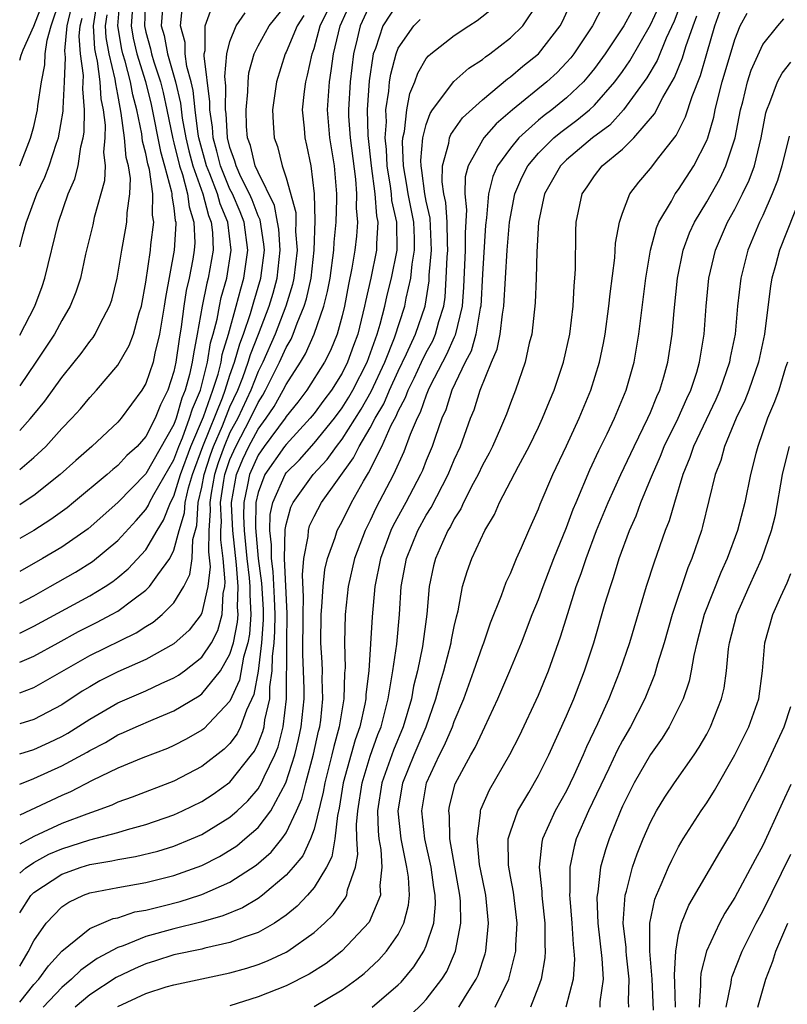
# Model space of a CAD drawing. Units: inches. Extents: x 2607000 to 2610000, y 1473207 to 1476000.
# Drawn here: x 2607000 to 2607055, y 1474513 to 1474583 of the extents above; entities that cross this region are included whole.
import ezdxf

# ---------------------------------------------------------------- set-up
doc = ezdxf.new("R2010")
doc.units = ezdxf.units.IN
doc.header["$MEASUREMENT"] = 0
doc.layers.add('LD26071473_2ft', color=24, linetype='Continuous')

msp = doc.modelspace()

# ---------------------------------------------------------------- linework, layer by layer
at = {"layer": 'LD26071473_2ft'}
for points, elevation in [([(2607008.975, 1474585), (2607008.9, 1474583), (2607009, 1474582.548), (2607009.342, 1474581.342), (2607009.406, 1474581), (2607009.57, 1474580.43), (2607010.044, 1474579), (2607010.231, 1474578.231), (2607010.501, 1474577), (2607010.921, 1474574.921), (2607011, 1474574.651), (2607011.401, 1474573), (2607011.615, 1474572.385), (2607011.974, 1474571), (2607012.077, 1474570.077), (2607012.428, 1474569), (2607012.483, 1474567.517), (2607012.451, 1474567), (2607012.343, 1474566.343), (2607012.092, 1474565), (2607011.886, 1474564.114), (2607011.717, 1474563), (2607011.528, 1474561.528), (2607011.364, 1474560.636), (2607011.145, 1474559), (2607011, 1474558.332), (2607010.568, 1474557), (2607010.039, 1474555.961), (2607009.658, 1474555), (2607009, 1474553.713), (2607008.368, 1474553), (2607007.652, 1474552.348), (2607007, 1474551.636), (2607006.639, 1474551.361), (2607006.236, 1474551), (2607003.837, 1474549), (2607003.376, 1474548.624), (2607002.225, 1474547.775), (2607001, 1474547), (2607000, 1474546.44)], 10864), ([(2607000, 1474551.34), (2607001, 1474552.208), (2607001.854, 1474553), (2607003, 1474554.266), (2607003.724, 1474555), (2607004.33, 1474555.67), (2607005, 1474556.477), (2607005.488, 1474557), (2607007, 1474558.78), (2607007.817, 1474560.183), (2607008.12, 1474561), (2607008.524, 1474562.524), (2607008.681, 1474563), (2607009, 1474564.716), (2607009.335, 1474567), (2607009.361, 1474567.361), (2607009.564, 1474569), (2607009.484, 1474569.484), (2607009.507, 1474571), (2607009.255, 1474572.745), (2607009.143, 1474573.143), (2607009, 1474573.894), (2607008.766, 1474574.766), (2607008.709, 1474575.291), (2607008.348, 1474577), (2607008.068, 1474578.068), (2607007.912, 1474579), (2607007.522, 1474580.478), (2607007.36, 1474581), (2607007.293, 1474581.293), (2607006.989, 1474583), (2607007.16, 1474585)], 10860), ([(2607000, 1474580.532), (2607000.096, 1474580.894), (2607000.253, 1474581.287), (2607001, 1474582.963), (2607001.782, 1474585)], 10848), ([(2607000, 1474528.919), (2607001, 1474529.308), (2607003, 1474530.207), (2607004.802, 1474531.198), (2607005, 1474531.321), (2607006.109, 1474531.891), (2607007, 1474532.422), (2607007.415, 1474532.585), (2607008.318, 1474533), (2607009.528, 1474533.528), (2607011, 1474534.134), (2607012.798, 1474535.202), (2607013, 1474535.348), (2607014.314, 1474537), (2607015, 1474538.175), (2607015.243, 1474539), (2607015.536, 1474540.464), (2607015.576, 1474541), (2607015.542, 1474541.542), (2607015.578, 1474543), (2607015.456, 1474544.544), (2607015.196, 1474547), (2607015.118, 1474548.882), (2607015.119, 1474549), (2607015.468, 1474551), (2607015.923, 1474552.077), (2607016.346, 1474553), (2607017, 1474554.235), (2607017.579, 1474555), (2607018.151, 1474555.849), (2607018.792, 1474557), (2607019, 1474557.423), (2607020.031, 1474559), (2607020.395, 1474559.605), (2607020.998, 1474561), (2607021.7, 1474563), (2607021.965, 1474564.035), (2607022.137, 1474565), (2607022.417, 1474567), (2607022.435, 1474567.564), (2607022.584, 1474569), (2607022.63, 1474570.63), (2607022.623, 1474571), (2607022.449, 1474573), (2607022.122, 1474575), (2607021.952, 1474577), (2607022.09, 1474579), (2607022.227, 1474579.773), (2607022.387, 1474581), (2607022.855, 1474583), (2607023.772, 1474585)], 10880), ([(2607000, 1474573.004), (2607000.779, 1474574.974), (2607001, 1474575.818), (2607001.273, 1474577), (2607001.297, 1474577.297), (2607001.555, 1474579), (2607001.796, 1474580.205), (2607001.824, 1474581), (2607001.962, 1474581.962), (2607002.252, 1474583), (2607002.853, 1474584.853)], 10850), ([(2607000, 1474513.353), (2607001, 1474514.615), (2607001.361, 1474515), (2607002.045, 1474515.955), (2607003, 1474517.002), (2607005, 1474518.618), (2607006.677, 1474519.323), (2607007, 1474519.389), (2607008.205, 1474519.795), (2607009, 1474519.929), (2607010.228, 1474520.228), (2607011.448, 1474520.552), (2607012.859, 1474521), (2607013, 1474521.047), (2607015, 1474521.928), (2607016.858, 1474523.142), (2607017.929, 1474524.071), (2607018.687, 1474525), (2607019, 1474525.437), (2607019.749, 1474527), (2607020.126, 1474527.874), (2607020.398, 1474529), (2607020.956, 1474531.044), (2607021.314, 1474532.686), (2607021.4, 1474533), (2607021.477, 1474533.477), (2607021.634, 1474535), (2607021.578, 1474536.422), (2607021.595, 1474537), (2607021.583, 1474537.583), (2607021.488, 1474539), (2607021.507, 1474541), (2607021.56, 1474541.56), (2607021.637, 1474543), (2607021.774, 1474544.226), (2607021.95, 1474545), (2607022.495, 1474546.496), (2607022.643, 1474547), (2607023, 1474547.652), (2607023.677, 1474549), (2607024.516, 1474550.516), (2607024.8, 1474551), (2607024.884, 1474551.116), (2607025.836, 1474553), (2607026.505, 1474554.505), (2607026.853, 1474555.147), (2607027, 1474555.499), (2607027.526, 1474556.474), (2607027.706, 1474557), (2607028.145, 1474557.854), (2607028.664, 1474559), (2607029, 1474559.694), (2607029.462, 1474560.538), (2607029.665, 1474561), (2607029.904, 1474561.904), (2607030.249, 1474563), (2607030.349, 1474563.651), (2607030.429, 1474565), (2607030.483, 1474566.483), (2607030.529, 1474567), (2607030.508, 1474567.492), (2607030.498, 1474569), (2607030.391, 1474570.391), (2607030.249, 1474571), (2607030.123, 1474571.877), (2607030.147, 1474573), (2607030.613, 1474574.613), (2607030.665, 1474575), (2607030.751, 1474575.249), (2607031.577, 1474576.422), (2607033, 1474577.716), (2607034.794, 1474579.206), (2607035, 1474579.347), (2607035.885, 1474580.115), (2607036.996, 1474581), (2607038.554, 1474583), (2607038.709, 1474583.291), (2607039.341, 1474584.658)], 10892), ([(2607027, 1474584.654), (2607025.893, 1474583), (2607025.369, 1474581.37), (2607025.223, 1474581), (2607025.177, 1474580.823), (2607024.928, 1474579.072), (2607024.78, 1474577), (2607024.839, 1474575.161), (2607025.068, 1474573), (2607025.321, 1474571), (2607025.442, 1474569.442), (2607025.542, 1474569), (2607025.443, 1474567.443), (2607025.45, 1474567), (2607025.039, 1474565), (2607024.667, 1474563.333), (2607024.605, 1474563), (2607024.11, 1474561), (2607023.803, 1474560.197), (2607023.39, 1474559), (2607023, 1474558.219), (2607022.235, 1474557), (2607021.696, 1474556.304), (2607021, 1474555.344), (2607020.73, 1474555), (2607019, 1474553.139), (2607018.897, 1474553), (2607017.474, 1474551), (2607017, 1474549.7), (2607016.848, 1474549), (2607016.822, 1474547.179), (2607017.01, 1474545), (2607017.256, 1474543.256), (2607017.367, 1474541.367), (2607017.374, 1474540.626), (2607017.256, 1474539), (2607017, 1474536.97), (2607016.704, 1474535.296), (2607016.178, 1474534.178), (2607015.755, 1474533), (2607015.509, 1474532.492), (2607015, 1474531.802), (2607014.595, 1474531.405), (2607013, 1474530.165), (2607011, 1474529.125), (2607008.016, 1474527.984), (2607007, 1474527.62), (2607006.578, 1474527.421), (2607005.446, 1474527), (2607004.78, 1474526.779), (2607003, 1474526.113), (2607001, 1474525.186), (2607000, 1474524.624)], 10884), ([(2607000, 1474515.936), (2607000.593, 1474516.952), (2607001, 1474517.747), (2607001.9, 1474519), (2607003, 1474520.163), (2607003.496, 1474520.504), (2607004.55, 1474521), (2607005, 1474521.168), (2607007, 1474521.546), (2607009, 1474521.898), (2607011, 1474522.397), (2607013, 1474523.115), (2607014.246, 1474523.754), (2607015, 1474524.192), (2607015.484, 1474524.517), (2607016.065, 1474525), (2607017, 1474525.819), (2607017.903, 1474527), (2607018.978, 1474529), (2607019.625, 1474531), (2607019.896, 1474532.104), (2607020.087, 1474533), (2607020.281, 1474535), (2607020.286, 1474535.714), (2607020.244, 1474537), (2607020.186, 1474538.186), (2607020.212, 1474541), (2607020.255, 1474542.255), (2607020.163, 1474543.837), (2607020.268, 1474545), (2607020.573, 1474546.573), (2607020.589, 1474547), (2607020.678, 1474547.322), (2607021, 1474548.001), (2607021.535, 1474549), (2607023.819, 1474552.182), (2607024.216, 1474553), (2607025, 1474554.326), (2607025.355, 1474555), (2607025.966, 1474556.034), (2607026.371, 1474557), (2607027, 1474558.373), (2607027.599, 1474559.6), (2607028.241, 1474561), (2607028.913, 1474563), (2607029.198, 1474564.802), (2607029.218, 1474565.218), (2607029.376, 1474567), (2607029.28, 1474569.279), (2607029, 1474570.477), (2607028.894, 1474571), (2607028.683, 1474572.684), (2607028.626, 1474573), (2607028.611, 1474573.389), (2607028.764, 1474575), (2607029, 1474575.955), (2607029.268, 1474576.732), (2607029.456, 1474577), (2607030.974, 1474579.026), (2607032.036, 1474579.964), (2607033, 1474580.597), (2607033.215, 1474580.785), (2607033.53, 1474581), (2607035, 1474582.138), (2607035.885, 1474583), (2607037, 1474584.651)], 10890), ([(2607025, 1474584.539), (2607024.277, 1474583), (2607024.073, 1474582.074), (2607023.812, 1474581), (2607023.561, 1474579), (2607023.446, 1474577), (2607023.461, 1474576.539), (2607023.573, 1474575), (2607023.947, 1474572.053), (2607024.021, 1474571), (2607023.996, 1474569.996), (2607024.094, 1474569), (2607024.021, 1474567.979), (2607023.916, 1474567), (2607023.7, 1474565.7), (2607023.454, 1474564.546), (2607023.166, 1474563), (2607023, 1474562.313), (2607022.638, 1474561), (2607022.163, 1474559.837), (2607021.735, 1474559), (2607020.483, 1474557), (2607019.842, 1474556.158), (2607019, 1474555.127), (2607018.924, 1474555), (2607017.442, 1474553), (2607017, 1474552.377), (2607016.384, 1474551), (2607016.257, 1474550.257), (2607015.984, 1474549), (2607015.97, 1474548.03), (2607016.012, 1474547), (2607016.205, 1474545), (2607016.37, 1474543.63), (2607016.42, 1474543), (2607016.405, 1474542.405), (2607016.495, 1474541), (2607016.391, 1474539.609), (2607016.269, 1474539), (2607015.964, 1474537.964), (2607015.679, 1474536.321), (2607015, 1474534.83), (2607013.135, 1474532.865), (2607013, 1474532.758), (2607011.882, 1474532.118), (2607011, 1474531.661), (2607010.538, 1474531.462), (2607008.787, 1474530.787), (2607007, 1474530.046), (2607005.165, 1474529.166), (2607003.626, 1474528.374), (2607003, 1474528.108), (2607000, 1474526.703)], 10882), ([(2607005.476, 1474584.524), (2607005.246, 1474583), (2607005.339, 1474581.339), (2607005.401, 1474581), (2607005.529, 1474580.471), (2607005.72, 1474579), (2607005.788, 1474577.788), (2607005.946, 1474577), (2607006.09, 1474575.91), (2607006.079, 1474575), (2607005.976, 1474573.976), (2607006.089, 1474573), (2607006.054, 1474571.946), (2607005.318, 1474569.318), (2607005.207, 1474568.793), (2607004.698, 1474566.698), (2607004.329, 1474565), (2607004.01, 1474563.99), (2607003.609, 1474563), (2607003, 1474561.977), (2607002.481, 1474561), (2607001.163, 1474559), (2607000, 1474557.313)], 10856), ([(2607000, 1474535.422), (2607001, 1474535.799), (2607005, 1474538.092), (2607008.305, 1474539.695), (2607009, 1474540.149), (2607009.531, 1474540.469), (2607010.16, 1474541), (2607011, 1474541.841), (2607011.705, 1474543), (2607012.147, 1474543.853), (2607012.302, 1474545), (2607012.352, 1474546.352), (2607012.632, 1474547.368), (2607012.741, 1474549), (2607013, 1474550.101), (2607013.164, 1474551), (2607013.61, 1474552.39), (2607013.822, 1474553), (2607014.456, 1474554.456), (2607015, 1474555.808), (2607015.555, 1474557), (2607015.914, 1474557.915), (2607016.305, 1474559), (2607016.455, 1474559.545), (2607017.04, 1474561), (2607017.795, 1474563), (2607018.071, 1474563.93), (2607018.363, 1474565), (2607018.59, 1474567), (2607018.48, 1474568.48), (2607018.398, 1474569), (2607018.17, 1474570.17), (2607017, 1474572.547), (2607016.799, 1474573), (2607016.452, 1474574.452), (2607016.251, 1474575), (2607016.185, 1474575.815), (2607016.15, 1474577), (2607016.277, 1474578.277), (2607016.29, 1474579), (2607016.352, 1474579.648), (2607016.715, 1474581), (2607017, 1474581.576), (2607017.784, 1474583), (2607019, 1474584.499)], 10874), ([(2607000, 1474541.811), (2607001, 1474542.347), (2607002.173, 1474543), (2607003.971, 1474544.029), (2607005.202, 1474544.798), (2607007, 1474546.277), (2607008.299, 1474547.702), (2607009, 1474548.507), (2607009.191, 1474548.809), (2607009.265, 1474549), (2607009.576, 1474549.576), (2607011, 1474552.048), (2607011.345, 1474553), (2607011.608, 1474553.608), (2607012.122, 1474555), (2607012.315, 1474555.685), (2607012.894, 1474557), (2607013.396, 1474559), (2607013.608, 1474560.392), (2607013.797, 1474561), (2607014.081, 1474562.081), (2607014.244, 1474563), (2607014.373, 1474563.627), (2607014.766, 1474565), (2607015.092, 1474567), (2607014.836, 1474569), (2607014.291, 1474570.291), (2607014.104, 1474571), (2607013.553, 1474572.447), (2607013.325, 1474573), (2607012.788, 1474575), (2607012.741, 1474575.259), (2607012.51, 1474577), (2607012.37, 1474578.371), (2607012.224, 1474579), (2607011.921, 1474580.079), (2607011.799, 1474581), (2607011.801, 1474581.801), (2607011.466, 1474583), (2607011.606, 1474584.394)], 10868), ([(2607041.591, 1474584.409), (2607040.863, 1474583), (2607039.537, 1474581), (2607039.3, 1474580.701), (2607039, 1474580.367), (2607038.329, 1474579.671), (2607037.602, 1474579), (2607035.158, 1474577), (2607033.992, 1474576.007), (2607033.109, 1474575), (2607033, 1474574.838), (2607031.987, 1474573), (2607031.772, 1474572.228), (2607031.746, 1474571), (2607031.866, 1474569.866), (2607031.764, 1474568.236), (2607031.773, 1474567), (2607031.658, 1474564.342), (2607031.572, 1474563), (2607031.073, 1474560.927), (2607031, 1474560.791), (2607030.452, 1474559.548), (2607030.153, 1474559), (2607029.262, 1474557.262), (2607029.141, 1474557), (2607029, 1474556.657), (2607028.576, 1474555.423), (2607028.348, 1474555), (2607027.849, 1474553.849), (2607027.395, 1474552.605), (2607026.659, 1474551), (2607025.411, 1474548.589), (2607025, 1474547.725), (2607024.632, 1474547), (2607023.871, 1474545), (2607023.431, 1474543), (2607023.218, 1474541), (2607023.161, 1474539), (2607023.207, 1474537.207), (2607023.173, 1474536.827), (2607023.117, 1474535), (2607022.781, 1474533), (2607022.398, 1474531.602), (2607022.266, 1474531), (2607021.758, 1474529), (2607021.656, 1474528.343), (2607021, 1474525.691), (2607020.752, 1474525), (2607020.193, 1474523.807), (2607019.513, 1474523), (2607019, 1474522.419), (2607017.325, 1474521), (2607017, 1474520.762), (2607015.9, 1474520.1), (2607014.484, 1474519.516), (2607012.923, 1474519.077), (2607011, 1474518.598), (2607009, 1474518.035), (2607007.38, 1474517.38), (2607007, 1474517.256), (2607005.522, 1474516.478), (2607004.353, 1474515.647), (2607003.707, 1474515), (2607003, 1474514.406), (2607001.677, 1474513)], 10894), ([(2607044.174, 1474585), (2607043.086, 1474583), (2607041.772, 1474581), (2607041, 1474579.949), (2607040.58, 1474579.42), (2607040.204, 1474579), (2607039, 1474577.864), (2607037.952, 1474577), (2607037.406, 1474576.594), (2607037, 1474576.253), (2607035.598, 1474575), (2607035, 1474574.269), (2607034.089, 1474573), (2607033.754, 1474572.247), (2607033.442, 1474571), (2607033.29, 1474569.29), (2607033.223, 1474568.777), (2607033, 1474565.287), (2607032.89, 1474563), (2607032.854, 1474562.854), (2607032.547, 1474561), (2607032.207, 1474559.793), (2607031.78, 1474559), (2607030.832, 1474557), (2607030.397, 1474555.604), (2607030.121, 1474555), (2607029.623, 1474553.623), (2607029.419, 1474553), (2607029, 1474551.995), (2607028.722, 1474551.278), (2607028.592, 1474551), (2607027.542, 1474549), (2607026.649, 1474547.351), (2607026.483, 1474547), (2607025.733, 1474545), (2607025.336, 1474543), (2607025.149, 1474540.851), (2607024.895, 1474537), (2607024.696, 1474535.304), (2607024.687, 1474535), (2607024.616, 1474534.616), (2607024.25, 1474533), (2607023.925, 1474532.075), (2607023.079, 1474529), (2607022.799, 1474527.201), (2607022.665, 1474526.665), (2607022.475, 1474525), (2607022.264, 1474523.736), (2607021.89, 1474523), (2607021, 1474521.549), (2607020.529, 1474521), (2607019.79, 1474520.21), (2607019, 1474519.579), (2607018.164, 1474519), (2607017, 1474518.34), (2607016.006, 1474518.005), (2607015, 1474517.608), (2607013.21, 1474517.21), (2607013, 1474517.151), (2607011, 1474516.729), (2607009.695, 1474516.305), (2607009, 1474516.108), (2607008.227, 1474515.773), (2607006.878, 1474515.122), (2607005, 1474513.877), (2607003.966, 1474513)], 10896), ([(2607007, 1474513.052), (2607009, 1474513.993), (2607010.459, 1474514.459), (2607011, 1474514.61), (2607015, 1474515.45), (2607016.204, 1474515.796), (2607017, 1474516.056), (2607017.687, 1474516.313), (2607019, 1474516.929), (2607019.122, 1474517), (2607021, 1474518.328), (2607021.752, 1474519), (2607022.379, 1474519.621), (2607023.22, 1474520.78), (2607023.324, 1474521), (2607023.382, 1474521.382), (2607023.944, 1474523), (2607024.114, 1474523.886), (2607024.059, 1474525), (2607024.035, 1474526.035), (2607024.124, 1474527), (2607024.426, 1474529), (2607025, 1474530.896), (2607025.551, 1474532.449), (2607025.773, 1474533), (2607026.055, 1474534.055), (2607026.286, 1474535), (2607026.554, 1474536.554), (2607026.607, 1474537), (2607026.889, 1474538.889), (2607027.09, 1474541), (2607027.212, 1474543), (2607027.585, 1474545), (2607028.4, 1474547), (2607029, 1474548.09), (2607029.351, 1474548.649), (2607030.57, 1474551), (2607031, 1474552.039), (2607031.437, 1474553), (2607032.166, 1474555), (2607032.406, 1474555.594), (2607032.847, 1474557), (2607033.66, 1474559), (2607034.06, 1474559.94), (2607034.264, 1474561), (2607034.427, 1474562.427), (2607034.536, 1474563), (2607034.769, 1474567), (2607034.939, 1474569), (2607035.323, 1474571), (2607035.822, 1474572.178), (2607036.234, 1474573), (2607037, 1474573.912), (2607038.104, 1474575), (2607038.591, 1474575.409), (2607039.745, 1474576.255), (2607040.636, 1474577), (2607041, 1474577.342), (2607042.459, 1474579), (2607043, 1474579.741), (2607043.513, 1474580.486), (2607045, 1474583.055), (2607045.611, 1474584.39)], 10898), ([(2607047.222, 1474584.778), (2607046.675, 1474583.325), (2607046.114, 1474582.114), (2607045.472, 1474580.528), (2607044.728, 1474579.272), (2607043.079, 1474577), (2607042.084, 1474575.916), (2607040.861, 1474575), (2607039, 1474573.427), (2607038.567, 1474573), (2607037.436, 1474571), (2607036.995, 1474568.995), (2607036.877, 1474566.877), (2607036.836, 1474565), (2607036.769, 1474563.231), (2607036.524, 1474561), (2607036.351, 1474560.352), (2607036.057, 1474559), (2607035.37, 1474557), (2607035, 1474556.08), (2607034.711, 1474555.289), (2607034.29, 1474554.29), (2607033.718, 1474553), (2607033.478, 1474552.522), (2607033, 1474551.65), (2607032.703, 1474551), (2607032.351, 1474550.351), (2607031.665, 1474549), (2607031.462, 1474548.538), (2607031, 1474547.836), (2607030.72, 1474547.279), (2607030.545, 1474547), (2607030.151, 1474546.15), (2607029.647, 1474545), (2607029.518, 1474544.482), (2607029.196, 1474543), (2607029.042, 1474541.042), (2607028.737, 1474538.737), (2607028.37, 1474537), (2607028.099, 1474535.901), (2607027.936, 1474535), (2607027.351, 1474533), (2607026.662, 1474531.338), (2607025.835, 1474529), (2607025.527, 1474527), (2607025.558, 1474525.558), (2607025.613, 1474525), (2607025.752, 1474524.248), (2607025.825, 1474523), (2607025.677, 1474521.677), (2607025.724, 1474521), (2607024.921, 1474519.079), (2607022.987, 1474517), (2607021.868, 1474516.131), (2607020.65, 1474515.35), (2607019, 1474514.53), (2607017, 1474513.744), (2607015, 1474513.099)], 10900), ([(2607025.148, 1474513), (2607027, 1474514.606), (2607027.198, 1474514.801), (2607028.121, 1474515.879), (2607028.833, 1474517), (2607029, 1474517.388), (2607029.53, 1474519), (2607029.656, 1474520.344), (2607029.644, 1474521), (2607029.549, 1474521.549), (2607029.356, 1474523), (2607028.903, 1474525), (2607028.682, 1474527), (2607029.009, 1474529), (2607029.953, 1474531), (2607030.306, 1474531.694), (2607030.868, 1474533), (2607031, 1474533.381), (2607031.677, 1474535), (2607032.396, 1474537), (2607033, 1474538.75), (2607033.102, 1474539), (2607033.584, 1474540.416), (2607034.367, 1474542.367), (2607034.695, 1474543.305), (2607035, 1474543.945), (2607035.436, 1474545), (2607035.795, 1474545.795), (2607036.308, 1474547), (2607037, 1474548.539), (2607037.124, 1474548.876), (2607038.036, 1474551), (2607039, 1474553.042), (2607039.899, 1474555), (2607040.732, 1474557), (2607041.357, 1474559), (2607041.642, 1474560.358), (2607041.76, 1474561), (2607042.033, 1474563), (2607042.111, 1474563.889), (2607042.438, 1474566.438), (2607042.498, 1474567.502), (2607042.788, 1474569), (2607043, 1474569.624), (2607043.528, 1474571), (2607044.166, 1474571.833), (2607045, 1474572.808), (2607045.592, 1474573.593), (2607046.835, 1474575.165), (2607047.5, 1474576.5), (2607047.954, 1474577.954), (2607048.554, 1474579.446), (2607049, 1474581.02), (2607049.593, 1474583), (2607050.298, 1474585)], 10904), ([(2607000, 1474567.24), (2607000.238, 1474568.149), (2607000.461, 1474568.937), (2607001.23, 1474571), (2607001.792, 1474572.208), (2607002.095, 1474573), (2607002.628, 1474574.627), (2607002.764, 1474575), (2607003.101, 1474576.899), (2607003.096, 1474577.095), (2607003.206, 1474579), (2607003.262, 1474580.739), (2607003.212, 1474581.212), (2607003.376, 1474583), (2607003.698, 1474584.303)], 10852), ([(2607000, 1474539.681), (2607001, 1474540.167), (2607005, 1474542.352), (2607006.088, 1474543), (2607006.641, 1474543.358), (2607007, 1474543.637), (2607007.743, 1474544.257), (2607009, 1474545.629), (2607009.802, 1474547), (2607010.265, 1474547.735), (2607010.759, 1474549), (2607011, 1474549.446), (2607011.48, 1474551), (2607012.213, 1474553), (2607013.118, 1474555.118), (2607013.784, 1474557), (2607014.157, 1474558.157), (2607014.364, 1474559), (2607014.448, 1474559.552), (2607014.898, 1474561), (2607015.45, 1474563), (2607015.765, 1474564.235), (2607015.999, 1474565), (2607016.282, 1474567), (2607016, 1474569), (2607015.73, 1474569.73), (2607015.175, 1474571), (2607015, 1474571.349), (2607014.322, 1474573), (2607014.063, 1474574.063), (2607013.797, 1474575), (2607013.755, 1474575.755), (2607013.568, 1474577), (2607013.574, 1474577.574), (2607013.15, 1474580.85), (2607013.163, 1474581), (2607013.223, 1474581.223), (2607013.231, 1474583), (2607013.702, 1474584.298)], 10870), ([(2607000, 1474519.724), (2607000.797, 1474520.976), (2607001, 1474521.174), (2607003, 1474522.492), (2607004.394, 1474523), (2607005, 1474523.186), (2607006.562, 1474523.438), (2607007, 1474523.546), (2607008.257, 1474523.743), (2607009.858, 1474524.142), (2607011, 1474524.495), (2607012.254, 1474525), (2607013, 1474525.325), (2607015, 1474526.555), (2607015.501, 1474527), (2607016.276, 1474527.724), (2607017, 1474528.578), (2607017.256, 1474529), (2607017.44, 1474529.44), (2607018.198, 1474531), (2607018.429, 1474531.571), (2607018.791, 1474533), (2607019.021, 1474535), (2607019.047, 1474539), (2607019.086, 1474541.086), (2607018.892, 1474545), (2607018.926, 1474547.075), (2607019, 1474547.437), (2607019.339, 1474548.661), (2607019.5, 1474549), (2607020.942, 1474551), (2607021.935, 1474552.065), (2607022.589, 1474553), (2607023, 1474553.513), (2607024.352, 1474555.648), (2607025.079, 1474556.921), (2607026.041, 1474559), (2607026.737, 1474560.737), (2607027.472, 1474563), (2607027.567, 1474563.567), (2607027.894, 1474565), (2607027.997, 1474565.997), (2607028.168, 1474567), (2607028.156, 1474567.844), (2607028.105, 1474569), (2607027.701, 1474571), (2607027.624, 1474571.623), (2607027.373, 1474573), (2607027.309, 1474574.691), (2607027.338, 1474575), (2607027.449, 1474575.449), (2607027.602, 1474577), (2607027.83, 1474578.17), (2607028.187, 1474579), (2607028.388, 1474579.612), (2607029, 1474580.657), (2607029.15, 1474580.85), (2607029.328, 1474581), (2607031, 1474582.308), (2607032.027, 1474583), (2607032.635, 1474583.365), (2607033.746, 1474584.254)], 10888), ([(2607010.189, 1474584.188), (2607010.103, 1474583), (2607010.302, 1474582.302), (2607010.542, 1474581), (2607011.116, 1474579), (2607011.471, 1474577.471), (2607011.598, 1474576.402), (2607011.853, 1474575), (2607012.073, 1474574.073), (2607012.357, 1474573), (2607013.057, 1474571), (2607013.463, 1474569.462), (2607013.658, 1474569), (2607013.754, 1474568.246), (2607013.801, 1474567), (2607013.455, 1474565), (2607013.354, 1474564.646), (2607013.015, 1474563), (2607012.661, 1474561), (2607012.392, 1474559.608), (2607012.311, 1474559), (2607012.12, 1474558.12), (2607011.813, 1474557), (2607011.564, 1474556.436), (2607011.16, 1474555), (2607011, 1474554.566), (2607009, 1474551.031), (2607007, 1474548.991), (2607004.874, 1474547.126), (2607003, 1474545.819), (2607001.633, 1474545), (2607000, 1474544.08)], 10866), ([(2607000, 1474531.073), (2607001, 1474531.392), (2607002.107, 1474531.893), (2607003, 1474532.309), (2607003.445, 1474532.555), (2607005, 1474533.554), (2607007, 1474534.7), (2607009, 1474535.572), (2607010.094, 1474536.094), (2607011, 1474536.502), (2607011.316, 1474536.684), (2607011.751, 1474537), (2607013, 1474537.958), (2607013.671, 1474539), (2607014.123, 1474539.877), (2607014.448, 1474541), (2607014.515, 1474542.515), (2607014.625, 1474543), (2607014.662, 1474543.338), (2607014.508, 1474545), (2607014.338, 1474546.337), (2607014.352, 1474547), (2607014.388, 1474547.611), (2607014.334, 1474549), (2607014.558, 1474550.559), (2607014.639, 1474551), (2607015, 1474552.06), (2607015.407, 1474553), (2607016.473, 1474555), (2607017, 1474556.135), (2607017.348, 1474556.652), (2607017.542, 1474557), (2607018.543, 1474559), (2607019, 1474560.055), (2607019.355, 1474560.645), (2607019.509, 1474561), (2607019.789, 1474561.789), (2607020.302, 1474563), (2607020.469, 1474563.531), (2607020.784, 1474565), (2607021.004, 1474567), (2607021.078, 1474569.078), (2607021.038, 1474571), (2607020.797, 1474573), (2607020.489, 1474574.489), (2607020.361, 1474575), (2607020.318, 1474575.682), (2607020.18, 1474577), (2607020.313, 1474578.313), (2607020.399, 1474579), (2607020.532, 1474579.467), (2607020.867, 1474581), (2607021, 1474581.366), (2607021.44, 1474583), (2607021.944, 1474584.056)], 10878), ([(2607008.032, 1474583.968), (2607007.944, 1474583), (2607008.104, 1474582.104), (2607008.358, 1474581), (2607008.969, 1474579.031), (2607009.373, 1474577.373), (2607010.033, 1474574.032), (2607010.334, 1474573), (2607010.838, 1474571.162), (2607010.861, 1474571), (2607010.859, 1474570.859), (2607011, 1474569.999), (2607011.1, 1474569.1), (2607011.133, 1474569), (2607011.138, 1474568.862), (2607011.023, 1474567), (2607010.391, 1474563.609), (2607010.309, 1474563), (2607009.982, 1474561), (2607009.641, 1474559.642), (2607009.516, 1474559), (2607009, 1474557.489), (2607008.709, 1474557), (2607007.239, 1474555), (2607007, 1474554.728), (2607005.143, 1474553), (2607003.997, 1474552.003), (2607002.882, 1474551), (2607001, 1474549.494), (2607000.116, 1474548.897), (2607000, 1474548.826)], 10862), ([(2607000, 1474537.601), (2607001, 1474538.032), (2607002.735, 1474539), (2607004.205, 1474539.795), (2607005, 1474540.209), (2607005.537, 1474540.463), (2607006.547, 1474541), (2607007, 1474541.258), (2607008.061, 1474542.061), (2607009, 1474542.737), (2607009.263, 1474543), (2607009.843, 1474543.843), (2607010.708, 1474545), (2607011, 1474545.599), (2607011.366, 1474547), (2607011.744, 1474548.255), (2607011.794, 1474549), (2607012.038, 1474550.038), (2607012.335, 1474551), (2607013.069, 1474553), (2607014.464, 1474556.464), (2607014.654, 1474557), (2607015, 1474558.075), (2607015.333, 1474559), (2607015.692, 1474560.308), (2607015.969, 1474561), (2607016.471, 1474562.471), (2607016.696, 1474563.304), (2607017.205, 1474565), (2607017.452, 1474567), (2607017.421, 1474567.421), (2607017.144, 1474569.144), (2607017, 1474569.44), (2607016.578, 1474570.578), (2607016.394, 1474571), (2607015.781, 1474572.219), (2607015.435, 1474573), (2607015.351, 1474573.351), (2607015, 1474574.308), (2607014.826, 1474575), (2607014.731, 1474576.73), (2607014.69, 1474577), (2607014.71, 1474578.71), (2607014.623, 1474579.376), (2607014.768, 1474581), (2607015, 1474581.871), (2607015.448, 1474583), (2607016.088, 1474583.912)], 10872), ([(2607000, 1474554.137), (2607000.758, 1474554.972), (2607001, 1474555.284), (2607001.782, 1474556.218), (2607003, 1474557.915), (2607003.89, 1474559), (2607004.379, 1474559.621), (2607005, 1474560.482), (2607005.233, 1474560.767), (2607005.387, 1474561), (2607005.75, 1474561.75), (2607006.417, 1474563), (2607006.564, 1474563.436), (2607006.946, 1474565), (2607007.276, 1474567), (2607007.552, 1474568.448), (2607007.642, 1474569), (2607007.657, 1474569.657), (2607007.857, 1474571), (2607007.893, 1474572.107), (2607007.751, 1474573), (2607007.592, 1474573.592), (2607007.48, 1474575), (2607007.249, 1474576.751), (2607007.156, 1474577.156), (2607007, 1474578.085), (2607006.847, 1474578.847), (2607006.815, 1474579.185), (2607006.377, 1474581), (2607006.164, 1474582.164), (2607006.117, 1474583), (2607006.233, 1474583.767)], 10858), ([(2607020.263, 1474583.737), (2607019.795, 1474583), (2607019, 1474581.101), (2607018.945, 1474581), (2607018.316, 1474579), (2607018.037, 1474577), (2607018.076, 1474576.076), (2607018.149, 1474575), (2607018.392, 1474574.393), (2607018.716, 1474573), (2607019, 1474572.15), (2607019.686, 1474569.686), (2607019.698, 1474569), (2607019.676, 1474568.324), (2607019.782, 1474567), (2607019.553, 1474565), (2607019.456, 1474564.544), (2607018.974, 1474563), (2607018.222, 1474561), (2607017.343, 1474559), (2607017, 1474558.33), (2607016.477, 1474557), (2607015.548, 1474555), (2607015, 1474553.978), (2607014.574, 1474553), (2607014.168, 1474551.832), (2607013.902, 1474551), (2607013.656, 1474549.656), (2607013.562, 1474549), (2607013.584, 1474548.416), (2607013.499, 1474547), (2607013.467, 1474545.467), (2607013.58, 1474544.42), (2607013.427, 1474543), (2607013, 1474541.119), (2607012.941, 1474541), (2607012.096, 1474539.904), (2607011, 1474538.927), (2607009, 1474537.811), (2607007, 1474536.918), (2607005.725, 1474536.275), (2607005, 1474535.862), (2607004.464, 1474535.536), (2607003, 1474534.57), (2607001, 1474533.522), (2607000, 1474533.203)], 10876), ([(2607021, 1474513.06), (2607023, 1474514.234), (2607024.043, 1474515), (2607024.582, 1474515.418), (2607025.622, 1474516.378), (2607026.17, 1474517), (2607027, 1474518.2), (2607027.407, 1474519), (2607027.731, 1474520.269), (2607027.798, 1474521), (2607027.721, 1474522.278), (2607027.622, 1474523), (2607027.208, 1474525), (2607026.995, 1474526.996), (2607027.335, 1474529), (2607028.146, 1474531), (2607028.994, 1474533), (2607029.69, 1474535), (2607029.959, 1474536.041), (2607030.25, 1474537), (2607030.781, 1474539), (2607030.807, 1474539.193), (2607031, 1474540.155), (2607031.153, 1474540.848), (2607031.276, 1474541.276), (2607031.593, 1474543), (2607031.92, 1474544.081), (2607032.25, 1474545), (2607033.17, 1474547), (2607033.86, 1474548.14), (2607034.229, 1474549), (2607035.579, 1474551.579), (2607036.346, 1474553), (2607037, 1474554.358), (2607037.299, 1474555), (2607037.782, 1474556.218), (2607038.12, 1474557), (2607038.79, 1474559), (2607039.239, 1474561), (2607039.486, 1474563), (2607039.549, 1474564.452), (2607039.603, 1474565), (2607039.643, 1474565.643), (2607039.664, 1474568.336), (2607039.702, 1474569), (2607040.121, 1474571), (2607040.487, 1474571.514), (2607041, 1474572.289), (2607041.555, 1474573), (2607043, 1474574.201), (2607043.812, 1474575), (2607045.286, 1474576.714), (2607045.868, 1474577.868), (2607046.703, 1474579.297), (2607047.287, 1474580.712), (2607047.517, 1474581.517), (2607048.032, 1474583), (2607048.299, 1474583.702)], 10902), ([(2607027, 1474511.592), (2607028.739, 1474513.26), (2607029, 1474513.56), (2607030.113, 1474515), (2607030.459, 1474515.541), (2607031.093, 1474517), (2607031.475, 1474519), (2607031.442, 1474520.559), (2607031.402, 1474521), (2607030.681, 1474525), (2607030.647, 1474526.647), (2607030.601, 1474527), (2607030.665, 1474527.335), (2607031.066, 1474528.934), (2607032.185, 1474531), (2607032.483, 1474531.517), (2607033, 1474532.649), (2607033.189, 1474533), (2607034.113, 1474535), (2607034.971, 1474537), (2607035.804, 1474539), (2607036.564, 1474541), (2607037, 1474542.084), (2607037.328, 1474543), (2607038.099, 1474545), (2607039, 1474547.212), (2607039.482, 1474548.518), (2607039.681, 1474549), (2607040.666, 1474551.334), (2607041.303, 1474552.697), (2607041.902, 1474553.901), (2607042.424, 1474555), (2607043.261, 1474557), (2607043.83, 1474559), (2607044.173, 1474561), (2607044.657, 1474565), (2607044.99, 1474567), (2607045.419, 1474568.581), (2607045.595, 1474569), (2607046.487, 1474570.487), (2607046.76, 1474571), (2607047, 1474571.312), (2607048.087, 1474573), (2607049, 1474574.809), (2607049.074, 1474575), (2607049.516, 1474576.484), (2607049.613, 1474577), (2607049.796, 1474577.796), (2607050.113, 1474579), (2607051, 1474582.011), (2607051.4, 1474583), (2607051.887, 1474583.888)], 10906), ([(2607000, 1474560.938), (2607001.069, 1474563), (2607001.596, 1474564.404), (2607001.803, 1474565), (2607002.767, 1474569), (2607003.469, 1474571), (2607003.929, 1474572.07), (2607004.162, 1474573), (2607004.35, 1474574.351), (2607004.528, 1474575), (2607004.594, 1474575.406), (2607004.613, 1474577), (2607004.5, 1474578.5), (2607004.543, 1474579.456), (2607004.343, 1474581), (2607004.253, 1474582.253), (2607004.322, 1474583), (2607004.456, 1474583.544)], 10854), ([(2607000, 1474522.562), (2607000.405, 1474522.93), (2607001, 1474523.333), (2607002.09, 1474523.91), (2607003, 1474524.303), (2607005, 1474524.941), (2607007, 1474525.472), (2607007.68, 1474525.68), (2607009, 1474526.032), (2607011, 1474526.719), (2607011.622, 1474527), (2607013, 1474527.675), (2607013.8, 1474528.2), (2607015, 1474529.061), (2607016.543, 1474531), (2607016.737, 1474531.263), (2607017, 1474531.805), (2607017.345, 1474532.655), (2607017.432, 1474533), (2607017.489, 1474533.488), (2607017.839, 1474535), (2607017.844, 1474535.844), (2607018.015, 1474537), (2607018.023, 1474538.023), (2607018.146, 1474539), (2607018.204, 1474539.796), (2607018.22, 1474541), (2607018.182, 1474542.182), (2607018.081, 1474544.081), (2607017.951, 1474545), (2607017.971, 1474545.971), (2607017.849, 1474547), (2607017.87, 1474548.13), (2607018.049, 1474549), (2607018.924, 1474551), (2607019, 1474551.107), (2607019.949, 1474552.05), (2607021, 1474553.22), (2607022.443, 1474555), (2607023, 1474555.74), (2607023.486, 1474556.515), (2607023.762, 1474557), (2607024.776, 1474559), (2607025.499, 1474561), (2607025.715, 1474561.715), (2607026.038, 1474563), (2607026.208, 1474563.792), (2607026.513, 1474565), (2607026.92, 1474567), (2607026.897, 1474569), (2607026.546, 1474570.546), (2607026.51, 1474571), (2607026.44, 1474571.56), (2607026.203, 1474573), (2607026.163, 1474574.163), (2607026.073, 1474575), (2607026.154, 1474576.154), (2607026.127, 1474577), (2607026.332, 1474578.331), (2607026.384, 1474579), (2607026.462, 1474579.538), (2607026.842, 1474581), (2607027, 1474581.399), (2607028.109, 1474583), (2607028.564, 1474583.436)], 10886), ([(2607031.317, 1474513), (2607031.789, 1474513.789), (2607032.561, 1474515), (2607032.7, 1474515.3), (2607033.198, 1474516.802), (2607033.247, 1474517), (2607033.262, 1474517.263), (2607033.446, 1474519), (2607033.238, 1474521), (2607033, 1474522.154), (2607032.808, 1474523.192), (2607032.62, 1474525), (2607032.863, 1474526.864), (2607032.86, 1474527), (2607032.89, 1474527.11), (2607033.5, 1474528.5), (2607034.968, 1474531.031), (2607035.64, 1474532.36), (2607037, 1474535.264), (2607037.72, 1474537), (2607038.582, 1474539.418), (2607039.086, 1474541.086), (2607039.703, 1474543), (2607040.06, 1474543.94), (2607040.403, 1474545), (2607041.153, 1474547), (2607041.973, 1474549), (2607042.873, 1474551), (2607043.817, 1474553), (2607044.814, 1474555), (2607045, 1474555.426), (2607045.446, 1474556.554), (2607045.665, 1474557), (2607045.952, 1474557.952), (2607046.238, 1474559), (2607046.533, 1474561), (2607046.674, 1474562.674), (2607046.921, 1474565), (2607047.322, 1474567), (2607047.775, 1474568.225), (2607048.121, 1474569), (2607049, 1474570.442), (2607049.929, 1474572.071), (2607050.376, 1474573), (2607051.033, 1474575), (2607051.416, 1474577), (2607051.572, 1474577.572), (2607051.918, 1474579), (2607052.181, 1474579.819), (2607053, 1474581.652), (2607054.08, 1474583), (2607054.504, 1474583.496)], 10908), ([(2607033.922, 1474513), (2607034.89, 1474515), (2607035.391, 1474517), (2607035.394, 1474517.394), (2607035.482, 1474519), (2607035.216, 1474521.215), (2607035, 1474522.336), (2607034.865, 1474523.135), (2607034.846, 1474525), (2607035, 1474525.516), (2607035.533, 1474527), (2607036.323, 1474528.323), (2607037, 1474529.518), (2607037.735, 1474531), (2607039, 1474533.781), (2607039.518, 1474535), (2607040.292, 1474537), (2607040.944, 1474539), (2607041.748, 1474541.748), (2607042.129, 1474543), (2607042.36, 1474543.64), (2607042.763, 1474545), (2607043.498, 1474547), (2607043.961, 1474548.039), (2607044.312, 1474549), (2607045, 1474550.659), (2607045.128, 1474551), (2607045.706, 1474552.294), (2607045.979, 1474553), (2607046.967, 1474555), (2607047.586, 1474556.414), (2607047.868, 1474557), (2607048.293, 1474558.293), (2607048.5, 1474559), (2607048.814, 1474561), (2607048.954, 1474563), (2607049.158, 1474565), (2607049.627, 1474567), (2607050.489, 1474569), (2607051, 1474569.917), (2607051.554, 1474571), (2607052.025, 1474571.976), (2607052.4, 1474573), (2607052.888, 1474575), (2607053.219, 1474576.781), (2607053.283, 1474577), (2607053.513, 1474577.513), (2607054.06, 1474579), (2607054.383, 1474579.617), (2607055, 1474580.391)], 10910), ([(2607054.887, 1474575.113), (2607054.37, 1474573), (2607054.042, 1474571.958), (2607053.673, 1474571), (2607053, 1474569.469), (2607052.774, 1474569), (2607051.939, 1474567), (2607051.435, 1474565), (2607051.207, 1474563), (2607051.021, 1474561), (2607050.674, 1474559.326), (2607050.625, 1474559), (2607049.939, 1474557), (2607049.654, 1474556.346), (2607048.059, 1474553), (2607047.801, 1474552.199), (2607047.296, 1474551), (2607046.695, 1474549), (2607046.32, 1474547.68), (2607046.049, 1474547), (2607045.249, 1474544.751), (2607044.696, 1474543), (2607043.488, 1474539), (2607042.808, 1474537), (2607042.014, 1474535), (2607041.223, 1474533.224), (2607040.433, 1474531.567), (2607040.2, 1474531), (2607039.537, 1474529.537), (2607039, 1474528.429), (2607038.196, 1474527), (2607037.292, 1474525), (2607037.237, 1474524.763), (2607037.052, 1474523), (2607037.252, 1474521.252), (2607037.253, 1474521), (2607037.278, 1474520.722), (2607037.468, 1474519), (2607037.461, 1474517.461), (2607037.492, 1474517), (2607037.464, 1474516.536), (2607037.184, 1474515), (2607037, 1474514.472), (2607036.443, 1474513)], 10912), ([(2607055.778, 1474571), (2607054.186, 1474567), (2607053.903, 1474565.903), (2607053.642, 1474565), (2607053.546, 1474564.454), (2607053.129, 1474561), (2607052.697, 1474559), (2607052.004, 1474557), (2607051.721, 1474556.279), (2607051.114, 1474555), (2607050.272, 1474553), (2607050.004, 1474551.997), (2607049.615, 1474551), (2607048.712, 1474547.288), (2607048.624, 1474547), (2607047.944, 1474545), (2607047.662, 1474544.338), (2607046.534, 1474541), (2607045.963, 1474539), (2607045.502, 1474537.502), (2607045.282, 1474536.718), (2607044.582, 1474535), (2607043.564, 1474533), (2607043, 1474532.031), (2607042.642, 1474531.358), (2607042.022, 1474530.022), (2607040.583, 1474527), (2607039.703, 1474525), (2607039.543, 1474524.458), (2607039.238, 1474523), (2607039.249, 1474521.249), (2607039.224, 1474521), (2607039.233, 1474520.767), (2607039.381, 1474519), (2607039.474, 1474517.474), (2607039.533, 1474517), (2607039.565, 1474516.435), (2607039.471, 1474515), (2607038.954, 1474513)], 10914), ([(2607054.756, 1474559), (2607054.631, 1474558.631), (2607054.138, 1474557), (2607053.835, 1474556.166), (2607053.343, 1474555), (2607052.638, 1474553), (2607052.5, 1474552.5), (2607052.135, 1474551), (2607051.723, 1474549), (2607051.199, 1474547), (2607050.464, 1474545), (2607050, 1474544), (2607048.824, 1474541), (2607048.297, 1474539), (2607048.08, 1474538.08), (2607047.9, 1474537), (2607047.745, 1474536.255), (2607047.319, 1474535), (2607047, 1474534.325), (2607046.334, 1474533), (2607045.82, 1474532.179), (2607045, 1474531.023), (2607043.83, 1474529), (2607043, 1474527.347), (2607042.845, 1474527), (2607042.046, 1474525), (2607041.78, 1474524.22), (2607041.438, 1474523), (2607041.234, 1474521.234), (2607041.184, 1474521), (2607041.175, 1474520.825), (2607041.239, 1474519), (2607041.532, 1474516.468), (2607041.614, 1474515), (2607041.389, 1474513.389), (2607041.375, 1474513)], 10916), ([(2607043.451, 1474513), (2607043.43, 1474513.43), (2607043.473, 1474515), (2607043.278, 1474516.722), (2607043.255, 1474517), (2607043.255, 1474517.255), (2607043.054, 1474519), (2607043.182, 1474521), (2607043.271, 1474521.271), (2607043.713, 1474523), (2607044.047, 1474523.953), (2607044.479, 1474525), (2607045, 1474526.196), (2607045.426, 1474527), (2607046.02, 1474527.98), (2607046.697, 1474529), (2607048.097, 1474531), (2607048.458, 1474531.542), (2607049, 1474532.481), (2607049.282, 1474533), (2607050.068, 1474535), (2607050.239, 1474535.761), (2607050.413, 1474537), (2607050.561, 1474538.561), (2607050.63, 1474539), (2607051.143, 1474541), (2607052.027, 1474543), (2607052.945, 1474545), (2607053.635, 1474547), (2607053.899, 1474548.101), (2607054.417, 1474551), (2607054.518, 1474551.482), (2607054.906, 1474553)], 10918), ([(2607045.215, 1474512.785), (2607045.114, 1474515), (2607044.954, 1474517), (2607044.949, 1474519), (2607045.294, 1474520.706), (2607045.411, 1474521), (2607045.763, 1474521.764), (2607046.283, 1474523), (2607046.508, 1474523.492), (2607047, 1474524.43), (2607047.333, 1474525), (2607048.599, 1474527), (2607049, 1474527.585), (2607049.548, 1474528.452), (2607051.012, 1474531), (2607052.018, 1474533), (2607052.717, 1474535), (2607052.974, 1474537), (2607053.153, 1474539), (2607053.725, 1474541), (2607054.284, 1474542.284), (2607054.742, 1474543.258), (2607055, 1474543.945)], 10920), ([(2607046.78, 1474513), (2607046.73, 1474514.73), (2607046.694, 1474515.307), (2607046.789, 1474517), (2607047, 1474518.206), (2607047.202, 1474519), (2607047.726, 1474520.274), (2607049.931, 1474524.069), (2607051, 1474525.842), (2607051.607, 1474527), (2607053, 1474529.723), (2607054.519, 1474533), (2607055, 1474534.456)], 10922), ([(2607055, 1474528.883), (2607054.399, 1474527.601), (2607053.416, 1474525.416), (2607053, 1474524.53), (2607052.453, 1474523.547), (2607051, 1474520.835), (2607050.298, 1474519.702), (2607049.916, 1474519), (2607048.979, 1474517), (2607048.577, 1474515.423), (2607048.552, 1474515), (2607048.568, 1474514.568), (2607048.461, 1474513)], 10924), ([(2607050.396, 1474513), (2607050.746, 1474514.746), (2607050.77, 1474515), (2607050.818, 1474515.182), (2607051.536, 1474517), (2607052.535, 1474519), (2607053, 1474519.847), (2607055, 1474523.926)], 10926), ([(2607052.658, 1474513), (2607053.226, 1474515), (2607053.71, 1474516.291), (2607053.933, 1474517), (2607054.796, 1474519)], 10928)]:
    msp.add_lwpolyline(points, dxfattribs=dict(at, elevation=elevation))

doc.saveas('drawing.dxf')
